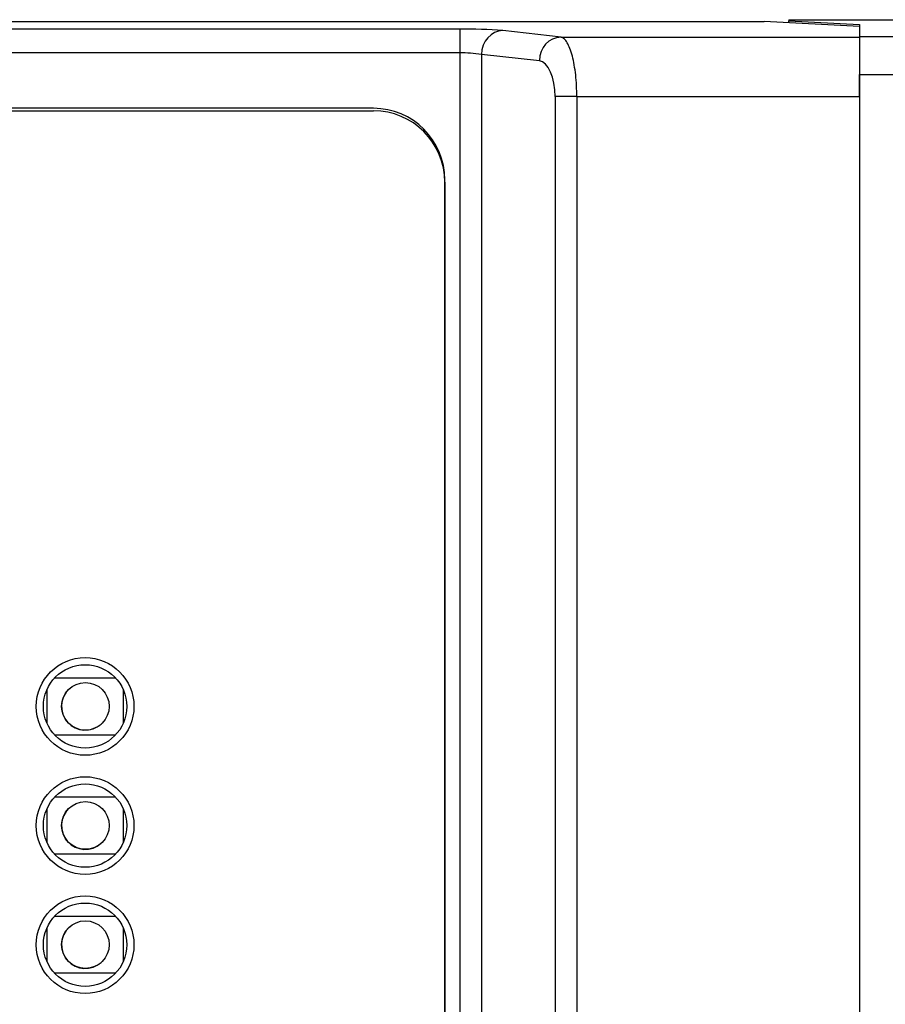
# Model space of a CAD drawing. Units: inches. Extents: x -211 to 509, y -294 to 392.
# Drawn here: x 113 to 150, y 293 to 334 of the extents above; entities that cross this region are included whole.
import ezdxf

# ---------------------------------------------------------------- set-up
doc = ezdxf.new("R2010")
doc.units = ezdxf.units.IN
doc.header["$MEASUREMENT"] = 0
doc.layers.add('Default', color=7, linetype='Continuous')

# ---------------------------------------------------------------- blocks, each defined once
blk = doc.blocks.new('block 695')
at = {"layer": 'Default', "color": 7, "lineweight": 25, "true_color": 0xffffff}
blk.add_lwpolyline([(148.704, 331.788), (296.705, 331.788)], dxfattribs=at)
blk = doc.blocks.new('block 696')
at = {"layer": 'Default', "color": 7, "lineweight": 25, "true_color": 0xffffff}
blk.add_lwpolyline([(148.704, 331.788), (148.704, 248.824)], dxfattribs=at)
blk = doc.blocks.new('block 708')
at = {"layer": 'Default', "color": 7, "lineweight": 25, "true_color": 0xffffff}
blk.add_lwpolyline([(148.704, 333.385), (148.704, 331.788)], dxfattribs=at)
blk = doc.blocks.new('block 710')
at = {"layer": 'Default', "color": 7, "lineweight": 25, "true_color": 0xffffff}
blk.add_lwpolyline([(145.746, 334.09), (297.324, 334.09)], dxfattribs=at)
blk = doc.blocks.new('block 711')
at = {"layer": 'Default', "color": 7, "lineweight": 25, "true_color": 0xffffff}
blk.add_lwpolyline([(145.746, 333.965), (145.746, 334.037)], dxfattribs=at)
blk = doc.blocks.new('block 713')
at = {"layer": 'Default', "color": 7, "lineweight": 25, "true_color": 0xffffff}
blk.add_lwpolyline([(145.746, 334.09), (145.746, 334.037)], dxfattribs=at)
blk = doc.blocks.new('block 714')
at = {"layer": 'Default', "color": 7, "lineweight": 25, "true_color": 0xffffff}
blk.add_lwpolyline([(145.746, 334.037), (148.704, 333.882)], dxfattribs=at)
blk = doc.blocks.new('block 715')
at = {"layer": 'Default', "color": 7, "lineweight": 25, "true_color": 0xffffff}
blk.add_lwpolyline([(148.704, 333.882), (148.704, 333.385)], dxfattribs=at)
blk = doc.blocks.new('block 716')
at = {"layer": 'Default', "color": 7, "lineweight": 25, "true_color": 0xffffff}
blk.add_lwpolyline([(148.704, 333.385), (296.705, 333.385)], dxfattribs=at)
blk = doc.blocks.new('block 1121')
at = {"layer": 'Default', "color": 7, "lineweight": 25, "true_color": 0xffffff}
blk.add_lwpolyline([(148.704, 330.861), (148.704, 249.678)], dxfattribs=at)
blk = doc.blocks.new('block 1160')
at = {"layer": 'Default', "color": 7, "lineweight": 25, "true_color": 0xffffff}
blk.add_lwpolyline([(136.842, 330.861), (136.842, 249.678)], dxfattribs=at)
blk = doc.blocks.new('block 1162')
at = {"layer": 'Default', "color": 7, "lineweight": 25, "true_color": 0xffffff}
blk.add_lwpolyline([(135.935, 330.861), (135.935, 249.678)], dxfattribs=at)
blk = doc.blocks.new('block 1165')
at = {"layer": 'Default', "color": 7, "lineweight": 25, "true_color": 0xffffff}
blk.add_lwpolyline([(148.704, 330.861), (148.704, 331.788)], dxfattribs=at)
blk = doc.blocks.new('block 1166')
at = {"layer": 'Default', "color": 7, "lineweight": 25, "true_color": 0xffffff}
blk.add_lwpolyline([(131.929, 332.694), (131.929, 312.234)], dxfattribs=at)
blk = doc.blocks.new('block 1167')
at = {"layer": 'Default', "color": 7, "lineweight": 25, "true_color": 0xffffff}
blk.add_lwpolyline([(131.929, 333.692), (131.929, 332.694)], dxfattribs=at)
blk = doc.blocks.new('block 1168')
at = {"layer": 'Default', "color": 7, "lineweight": 25, "true_color": 0xffffff}
blk.add_lwpolyline([(131.929, 332.694), (30.48, 332.694)], dxfattribs=at)
blk = doc.blocks.new('block 1169')
at = {"layer": 'Default', "color": 7, "lineweight": 25, "true_color": 0xffffff}
blk.add_open_spline([(133.742, 333.632), (133.139, 333.678), (132.534, 333.698), (131.929, 333.692)], degree=3, dxfattribs=at)
blk = doc.blocks.new('block 1170')
at = {"layer": 'Default', "color": 7, "lineweight": 25, "true_color": 0xffffff}
blk.add_lwpolyline([(131.929, 333.692), (30.48, 333.692)], dxfattribs=at)
blk = doc.blocks.new('block 1173')
at = {"layer": 'Default', "color": 7, "lineweight": 25, "true_color": 0xffffff}
blk.add_lwpolyline([(17.705, 334.02), (144.705, 334.02)], dxfattribs=at)
blk = doc.blocks.new('block 1174')
at = {"layer": 'Default', "color": 7, "lineweight": 25, "true_color": 0xffffff}
blk.add_lwpolyline([(136.179, 333.358), (133.742, 333.632)], dxfattribs=at)
blk = doc.blocks.new('block 1175')
at = {"layer": 'Default', "color": 7, "lineweight": 25, "true_color": 0xffffff}
blk.add_open_spline([(136.179, 333.358), (135.657, 333.345), (135.284, 332.934), (135.273, 332.359)], degree=3, dxfattribs=at)
blk = doc.blocks.new('block 1176')
at = {"layer": 'Default', "color": 7, "lineweight": 25, "true_color": 0xffffff}
blk.add_lwpolyline([(135.273, 332.359), (132.835, 332.633)], dxfattribs=at)
blk = doc.blocks.new('block 1177')
at = {"layer": 'Default', "color": 7, "lineweight": 25, "true_color": 0xffffff}
blk.add_open_spline([(133.742, 333.632), (133.249, 333.62), (132.846, 333.176), (132.835, 332.633)], degree=3, dxfattribs=at)
blk = doc.blocks.new('block 1178')
at = {"layer": 'Default', "color": 7, "lineweight": 25, "true_color": 0xffffff}
blk.add_open_spline([(132.835, 332.633), (132.536, 332.68), (132.232, 332.7), (131.929, 332.694)], degree=3, dxfattribs=at)
blk = doc.blocks.new('block 1179')
at = {"layer": 'Default', "color": 7, "lineweight": 25, "true_color": 0xffffff}
blk.add_lwpolyline([(132.835, 332.633), (132.835, 312.234)], dxfattribs=at)
blk = doc.blocks.new('block 1193')
at = {"layer": 'Default', "color": 7, "lineweight": 25, "true_color": 0xffffff}
blk.add_lwpolyline([(136.842, 330.861), (148.704, 330.861)], dxfattribs=at)
blk = doc.blocks.new('block 1195')
at = {"layer": 'Default', "color": 7, "lineweight": 25, "true_color": 0xffffff}
blk.add_lwpolyline([(136.842, 330.861), (135.935, 330.861)], dxfattribs=at)
blk = doc.blocks.new('block 1196')
at = {"layer": 'Default', "color": 7, "lineweight": 25, "true_color": 0xffffff}
blk.add_open_spline([(135.935, 330.861), (135.935, 331.66), (135.644, 332.317), (135.273, 332.359)], degree=3, dxfattribs=at)
blk = doc.blocks.new('block 1197')
at = {"layer": 'Default', "color": 7, "lineweight": 25, "true_color": 0xffffff}
blk.add_lwpolyline([(136.179, 333.358), (148.704, 333.358)], dxfattribs=at)
blk = doc.blocks.new('block 1198')
at = {"layer": 'Default', "color": 7, "lineweight": 25, "true_color": 0xffffff}
blk.add_open_spline([(136.842, 330.861), (136.839, 331.015), (136.837, 331.169), (136.83, 331.32), (136.822, 331.474), (136.81, 331.625), (136.794, 331.771), (136.761, 332.063), (136.714, 332.335), (136.655, 332.563), (136.594, 332.798), (136.52, 332.988), (136.44, 333.124), (136.401, 333.189), (136.361, 333.243), (136.32, 333.279), (136.274, 333.32), (136.226, 333.339), (136.179, 333.358)], degree=3, knots=[0, 0, 0, 0, 1, 1, 1, 2, 2, 2, 3, 3, 3, 4, 4, 4, 5, 5, 5, 6, 6, 6, 6], dxfattribs=at)
blk = doc.blocks.new('block 1199')
at = {"layer": 'Default', "color": 7, "lineweight": 25, "true_color": 0xffffff}
blk.add_lwpolyline([(148.704, 333.81), (144.705, 334.02)], dxfattribs=at)
blk = doc.blocks.new('block 1200')
at = {"layer": 'Default', "color": 7, "lineweight": 25, "true_color": 0xffffff}
blk.add_lwpolyline([(132.835, 312.234), (132.835, 268.306)], dxfattribs=at)
blk = doc.blocks.new('block 1201')
at = {"layer": 'Default', "color": 7, "lineweight": 25, "true_color": 0xffffff}
blk.add_lwpolyline([(131.929, 312.234), (131.929, 268.306)], dxfattribs=at)
blk = doc.blocks.new('block 1204')
at = {"layer": 'Default', "color": 7, "lineweight": 25, "true_color": 0xffffff}
blk.add_lwpolyline([(128.304, 330.37), (34.105, 330.37)], dxfattribs=at)
blk = doc.blocks.new('block 1210')
at = {"layer": 'Default', "color": 7, "lineweight": 25, "true_color": 0xffffff}
blk.add_lwpolyline([(131.304, 253.17), (131.304, 327.37)], dxfattribs=at)
blk = doc.blocks.new('block 1211')
at = {"layer": 'Default', "color": 7, "lineweight": 25, "true_color": 0xffffff}
blk.add_open_spline([(131.304, 327.37), (131.304, 329.027), (129.961, 330.37), (128.304, 330.37)], degree=3, dxfattribs=at)
blk = doc.blocks.new('block 1261')
at = {"layer": 'Default', "color": 7, "lineweight": 25, "true_color": 0xffffff}
blk.add_open_spline([(117.955, 305.27), (117.955, 306.236), (117.171, 307.02), (116.205, 307.02), (115.238, 307.02), (114.455, 306.236), (114.455, 305.27), (114.455, 304.303), (115.238, 303.52), (116.205, 303.52), (117.171, 303.52), (117.955, 304.303), (117.955, 305.27), (117.955, 305.27), (117.955, 305.27), (117.955, 305.27)], degree=3, knots=[0, 0, 0, 0, 1, 1, 1, 2, 2, 2, 3, 3, 3, 4, 4, 4, 5, 5, 5, 5], dxfattribs=at)
blk = doc.blocks.new('block 1262')
at = {"layer": 'Default', "color": 7, "lineweight": 25, "true_color": 0xffffff}
blk.add_open_spline([(117.955, 300.27), (117.955, 301.236), (117.171, 302.02), (116.205, 302.02), (115.238, 302.02), (114.455, 301.236), (114.455, 300.27), (114.455, 299.303), (115.238, 298.52), (116.205, 298.52), (117.171, 298.52), (117.955, 299.303), (117.955, 300.27), (117.955, 300.27), (117.955, 300.27), (117.955, 300.27)], degree=3, knots=[0, 0, 0, 0, 1, 1, 1, 2, 2, 2, 3, 3, 3, 4, 4, 4, 5, 5, 5, 5], dxfattribs=at)
blk = doc.blocks.new('block 1263')
at = {"layer": 'Default', "color": 7, "lineweight": 25, "true_color": 0xffffff}
blk.add_open_spline([(117.955, 295.27), (117.955, 296.236), (117.171, 297.02), (116.205, 297.02), (115.238, 297.02), (114.455, 296.236), (114.455, 295.27), (114.455, 294.303), (115.238, 293.52), (116.205, 293.52), (117.171, 293.52), (117.955, 294.303), (117.955, 295.27), (117.955, 295.27), (117.955, 295.27), (117.955, 295.27)], degree=3, knots=[0, 0, 0, 0, 1, 1, 1, 2, 2, 2, 3, 3, 3, 4, 4, 4, 5, 5, 5, 5], dxfattribs=at)
blk = doc.blocks.new('block 1297')
at = {"layer": 'Default', "color": 7, "lineweight": 25, "true_color": 0xffffff}
blk.add_open_spline([(118.255, 305.27), (118.255, 306.402), (117.337, 307.32), (116.205, 307.32), (115.072, 307.32), (114.155, 306.402), (114.155, 305.27), (114.155, 304.138), (115.072, 303.22), (116.205, 303.22), (117.337, 303.22), (118.255, 304.138), (118.255, 305.27), (118.255, 305.27), (118.255, 305.27), (118.255, 305.27)], degree=3, knots=[0, 0, 0, 0, 1, 1, 1, 2, 2, 2, 3, 3, 3, 4, 4, 4, 5, 5, 5, 5], dxfattribs=at)
blk = doc.blocks.new('block 1298')
at = {"layer": 'Default', "color": 7, "lineweight": 25, "true_color": 0xffffff}
blk.add_open_spline([(118.255, 295.27), (118.255, 296.402), (117.337, 297.32), (116.205, 297.32), (115.072, 297.32), (114.155, 296.402), (114.155, 295.27), (114.155, 294.138), (115.072, 293.22), (116.205, 293.22), (117.337, 293.22), (118.255, 294.138), (118.255, 295.27), (118.255, 295.27), (118.255, 295.27), (118.255, 295.27)], degree=3, knots=[0, 0, 0, 0, 1, 1, 1, 2, 2, 2, 3, 3, 3, 4, 4, 4, 5, 5, 5, 5], dxfattribs=at)
blk = doc.blocks.new('block 1299')
at = {"layer": 'Default', "color": 7, "lineweight": 25, "true_color": 0xffffff}
blk.add_open_spline([(118.255, 300.27), (118.255, 301.402), (117.337, 302.32), (116.205, 302.32), (115.072, 302.32), (114.155, 301.402), (114.155, 300.27), (114.155, 299.138), (115.072, 298.22), (116.205, 298.22), (117.337, 298.22), (118.255, 299.138), (118.255, 300.27), (118.255, 300.27), (118.255, 300.27), (118.255, 300.27)], degree=3, knots=[0, 0, 0, 0, 1, 1, 1, 2, 2, 2, 3, 3, 3, 4, 4, 4, 5, 5, 5, 5], dxfattribs=at)
blk = doc.blocks.new('block 1353')
at = {"layer": 'Default', "color": 7, "lineweight": 25, "true_color": 0xffffff}
blk.add_lwpolyline([(131.304, 327.27), (131.304, 253.27)], dxfattribs=at)
blk = doc.blocks.new('block 1354')
at = {"layer": 'Default', "color": 7, "lineweight": 25, "true_color": 0xffffff}
blk.add_open_spline([(131.304, 327.27), (131.304, 328.926), (129.961, 330.27), (128.304, 330.27)], degree=3, dxfattribs=at)
blk = doc.blocks.new('block 1355')
at = {"layer": 'Default', "color": 7, "lineweight": 25, "true_color": 0xffffff}
blk.add_lwpolyline([(34.105, 330.27), (128.304, 330.27)], dxfattribs=at)
blk = doc.blocks.new('block 1923')
at = {"layer": 'Default', "color": 7, "lineweight": 25, "true_color": 0xffffff}
blk.add_lwpolyline([(114.605, 294.561), (114.605, 295.979)], dxfattribs=at)
blk = doc.blocks.new('block 1924')
at = {"layer": 'Default', "color": 7, "lineweight": 25, "true_color": 0xffffff}
blk.add_lwpolyline([(114.931, 296.47), (117.478, 296.47)], dxfattribs=at)
blk = doc.blocks.new('block 1925')
at = {"layer": 'Default', "color": 7, "lineweight": 25, "true_color": 0xffffff}
blk.add_lwpolyline([(117.805, 295.979), (117.805, 294.561)], dxfattribs=at)
blk = doc.blocks.new('block 1926')
at = {"layer": 'Default', "color": 7, "lineweight": 25, "true_color": 0xffffff}
blk.add_lwpolyline([(117.478, 294.07), (114.931, 294.07)], dxfattribs=at)
blk = doc.blocks.new('block 1927')
at = {"layer": 'Default', "color": 7, "lineweight": 25, "true_color": 0xffffff}
blk.add_open_spline([(115.545, 296.017), (115.134, 295.648), (115.099, 295.016), (115.467, 294.605), (115.836, 294.193), (116.468, 294.158), (116.88, 294.527), (116.88, 294.528), (116.881, 294.528), (116.882, 294.529)], degree=3, knots=[0, 0, 0, 0, 1, 1, 1, 2, 2, 2, 3, 3, 3, 3], dxfattribs=at)
blk = doc.blocks.new('block 1928')
at = {"layer": 'Default', "color": 7, "lineweight": 25, "true_color": 0xffffff}
blk.add_open_spline([(117.215, 295.274), (117.215, 295.826), (116.767, 296.274), (116.215, 296.274), (115.663, 296.274), (115.215, 295.826), (115.215, 295.274), (115.215, 294.722), (115.663, 294.274), (116.215, 294.274), (116.767, 294.274), (117.215, 294.722), (117.215, 295.274), (117.215, 295.274), (117.215, 295.274), (117.215, 295.274)], degree=3, knots=[0, 0, 0, 0, 1, 1, 1, 2, 2, 2, 3, 3, 3, 4, 4, 4, 5, 5, 5, 5], dxfattribs=at)
blk = doc.blocks.new('block 1929')
at = {"layer": 'Default', "color": 7, "lineweight": 25, "true_color": 0xffffff}
blk.add_open_spline([(117.215, 300.274), (117.215, 300.826), (116.767, 301.274), (116.215, 301.274), (115.663, 301.274), (115.215, 300.826), (115.215, 300.274), (115.215, 299.722), (115.663, 299.274), (116.215, 299.274), (116.767, 299.274), (117.215, 299.722), (117.215, 300.274), (117.215, 300.274), (117.215, 300.274), (117.215, 300.274)], degree=3, knots=[0, 0, 0, 0, 1, 1, 1, 2, 2, 2, 3, 3, 3, 4, 4, 4, 5, 5, 5, 5], dxfattribs=at)
blk = doc.blocks.new('block 1930')
at = {"layer": 'Default', "color": 7, "lineweight": 25, "true_color": 0xffffff}
blk.add_open_spline([(115.545, 301.017), (115.134, 300.648), (115.099, 300.016), (115.467, 299.605), (115.836, 299.193), (116.468, 299.158), (116.88, 299.527), (116.88, 299.528), (116.881, 299.528), (116.882, 299.529)], degree=3, knots=[0, 0, 0, 0, 1, 1, 1, 2, 2, 2, 3, 3, 3, 3], dxfattribs=at)
blk = doc.blocks.new('block 1931')
at = {"layer": 'Default', "color": 7, "lineweight": 25, "true_color": 0xffffff}
blk.add_lwpolyline([(114.605, 299.561), (114.605, 300.979)], dxfattribs=at)
blk = doc.blocks.new('block 1932')
at = {"layer": 'Default', "color": 7, "lineweight": 25, "true_color": 0xffffff}
blk.add_lwpolyline([(114.931, 301.47), (117.478, 301.47)], dxfattribs=at)
blk = doc.blocks.new('block 1933')
at = {"layer": 'Default', "color": 7, "lineweight": 25, "true_color": 0xffffff}
blk.add_lwpolyline([(117.805, 300.979), (117.805, 299.561)], dxfattribs=at)
blk = doc.blocks.new('block 1934')
at = {"layer": 'Default', "color": 7, "lineweight": 25, "true_color": 0xffffff}
blk.add_lwpolyline([(117.478, 299.07), (114.931, 299.07)], dxfattribs=at)
blk = doc.blocks.new('block 1935')
at = {"layer": 'Default', "color": 7, "lineweight": 25, "true_color": 0xffffff}
blk.add_open_spline([(117.215, 305.274), (117.215, 305.826), (116.767, 306.274), (116.215, 306.274), (115.663, 306.274), (115.215, 305.826), (115.215, 305.274), (115.215, 304.722), (115.663, 304.274), (116.215, 304.274), (116.767, 304.274), (117.215, 304.722), (117.215, 305.274), (117.215, 305.274), (117.215, 305.274), (117.215, 305.274)], degree=3, knots=[0, 0, 0, 0, 1, 1, 1, 2, 2, 2, 3, 3, 3, 4, 4, 4, 5, 5, 5, 5], dxfattribs=at)
blk = doc.blocks.new('block 1936')
at = {"layer": 'Default', "color": 7, "lineweight": 25, "true_color": 0xffffff}
blk.add_open_spline([(115.545, 306.017), (115.134, 305.648), (115.099, 305.016), (115.467, 304.605), (115.836, 304.193), (116.468, 304.159), (116.88, 304.527), (116.88, 304.528), (116.881, 304.528), (116.882, 304.529)], degree=3, knots=[0, 0, 0, 0, 1, 1, 1, 2, 2, 2, 3, 3, 3, 3], dxfattribs=at)
blk = doc.blocks.new('block 1937')
at = {"layer": 'Default', "color": 7, "lineweight": 25, "true_color": 0xffffff}
blk.add_lwpolyline([(114.605, 304.561), (114.605, 305.979)], dxfattribs=at)
blk = doc.blocks.new('block 1938')
at = {"layer": 'Default', "color": 7, "lineweight": 25, "true_color": 0xffffff}
blk.add_lwpolyline([(114.931, 306.47), (117.478, 306.47)], dxfattribs=at)
blk = doc.blocks.new('block 1939')
at = {"layer": 'Default', "color": 7, "lineweight": 25, "true_color": 0xffffff}
blk.add_lwpolyline([(117.805, 305.979), (117.805, 304.561)], dxfattribs=at)
blk = doc.blocks.new('block 1940')
at = {"layer": 'Default', "color": 7, "lineweight": 25, "true_color": 0xffffff}
blk.add_lwpolyline([(117.478, 304.07), (114.931, 304.07)], dxfattribs=at)
blk = doc.blocks.new('block 634')
at = {"layer": 'Default'}
for name in ['block 1173', 'block 1199', 'block 710', 'block 713', 'block 711', 'block 714', 'block 715', 'block 1170', 'block 1169', 'block 1167', 'block 1177', 'block 1174', 'block 1175', 'block 1197', 'block 1198', 'block 708', 'block 716', 'block 1168', 'block 1178', 'block 1166', 'block 1176', 'block 1179', 'block 1196', 'block 695', 'block 696', 'block 1165', 'block 1162', 'block 1195', 'block 1160', 'block 1193', 'block 1121', 'block 1204', 'block 1355', 'block 1211', 'block 1354', 'block 1210', 'block 1353', 'block 1201', 'block 1200', 'block 1297', 'block 1261', 'block 1938', 'block 1935', 'block 1937', 'block 1936', 'block 1939', 'block 1940', 'block 1299', 'block 1262', 'block 1932', 'block 1929', 'block 1931', 'block 1930', 'block 1933', 'block 1934', 'block 1298', 'block 1263', 'block 1924', 'block 1928', 'block 1923', 'block 1927', 'block 1925', 'block 1926']:
    blk.add_blockref(name, (0, 0), dxfattribs=at)

msp = doc.modelspace()

# ---------------------------------------------------------------- block references
at = {"layer": 'Default'}
msp.add_blockref('block 634', (0, 0), dxfattribs=at)

doc.saveas('drawing.dxf')
